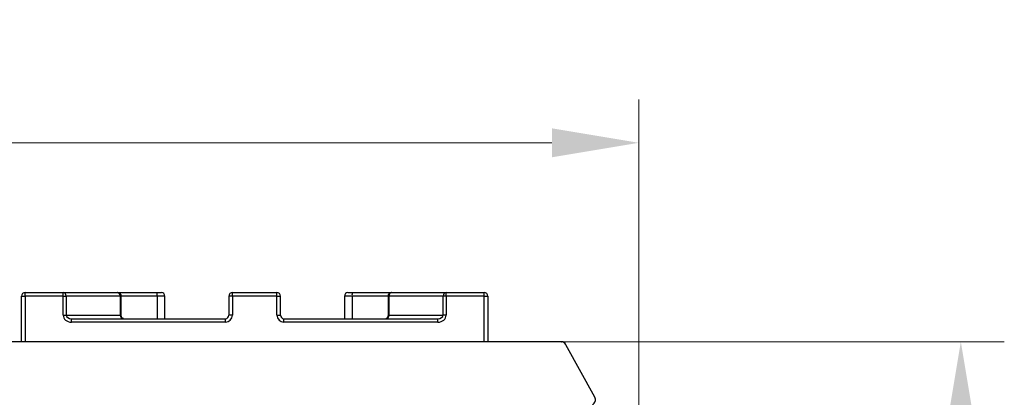
# Model space of a CAD drawing. Units: millimetres. Extents: x 2208 to 2576, y 1574 to 1831.
# Drawn here: x 2519 to 2576, y 1808 to 1829 of the extents above; entities that cross this region are included whole.
import ezdxf

# ---------------------------------------------------------------- set-up
doc = ezdxf.new("R2010")
doc.units = ezdxf.units.MM
doc.styles.get("Standard").update_dxf_attribs({"font": 'arial.ttf'})
doc.dimstyles.new('ISO-25', dxfattribs={"dimscale": 2, "dimtxt": 2.5, "dimasz": 2.5, "dimexe": 1.25, "dimexo": 0.625, "dimtad": 1, "dimdec": 0, "dimlfac": 10, "dimtxsty": 'Standard', "dimcen": 2.5, "dimadec": 0, "dimazin": 0, "dimtfac": 1, "dimtdec": 0, "dimtmove": 0, "dimatfit": 3, "dimfxl": 1, "dimlwd": 13, "dimlwe": 13, "dimarcsym": 0})

# ---------------------------------------------------------------- blocks, each defined once
blk = doc.blocks.new('*D43')
at = {"color": 0, "lineweight": 13, "transparency": 16777216}
for p, q in [((2548.781, 1810.737), (2575.698, 1810.737)), ((2573.198, 1791.119), (2573.198, 1805.737)), ((2563.393, 1786.119), (2575.698, 1786.119))]:
    blk.add_line(p, q, dxfattribs=at)
at = {"color": 0, "transparency": 16777216}
for points in [[(2572.365, 1805.737), (2574.032, 1805.737), (2573.198, 1810.737)], [(2572.365, 1791.119), (2574.032, 1791.119), (2573.198, 1786.119)]]:
    blk.add_solid(points, dxfattribs=at)
at = {"layer": 'Defpoints', "color": 0, "transparency": 16777216}
for p in [(2547.531, 1810.737), (2573.198, 1810.737), (2562.143, 1786.119)]:
    blk.add_point(p, dxfattribs=at)
at = {"color": 0, "transparency": 16777216, "insert": (2569.395, 1798.428), "char_height": 5, "attachment_point": 5, "rotation": 90}
blk.add_mtext('240', dxfattribs=at)
blk = doc.blocks.new('new blocklatg2c')
at = {"color": 8, "linetype": 'Continuous', "lineweight": 25}
for p, q in [((2486.07, 1813.367), (2486.07, 1813.567)), ((2486.07, 1813.567), (2488.261, 1813.567)), ((2488.261, 1813.367), (2488.261, 1813.567)), ((2488.261, 1813.567), (2491.382, 1813.567)), ((2491.382, 1813.567), (2491.402, 1813.567)), ((2491.402, 1813.567), (2493.645, 1813.567)), ((2493.645, 1813.567), (2493.906, 1813.567)), ((2497.988, 1813.367), (2497.988, 1813.567)), ((2497.988, 1813.567), (2500.552, 1813.567)), ((2500.552, 1813.367), (2500.552, 1813.567)), ((2504.634, 1813.567), (2504.895, 1813.567)), ((2504.895, 1813.567), (2507.138, 1813.567)), ((2507.138, 1813.567), (2507.158, 1813.567)), ((2507.158, 1813.567), (2510.279, 1813.567)), ((2510.279, 1813.367), (2510.279, 1813.567)), ((2510.279, 1813.567), (2512.47, 1813.567)), ((2512.47, 1813.367), (2512.47, 1813.567)), ((2485.87, 1810.737), (2485.87, 1813.367)), ((2485.87, 1813.367), (2486.07, 1813.367)), ((2488.261, 1813.367), (2486.07, 1813.367)), ((2486.07, 1813.367), (2486.07, 1810.737)), ((2488.261, 1812.267), (2488.261, 1813.367)), ((2488.261, 1813.367), (2488.429, 1813.367)), ((2488.429, 1813.367), (2488.429, 1812.267)), ((2491.55, 1813.367), (2488.429, 1813.367)), ((2491.55, 1812.267), (2491.55, 1813.367)), ((2491.55, 1813.367), (2491.568, 1813.367)), ((2491.568, 1813.367), (2491.568, 1812.267)), ((2491.602, 1813.367), (2491.568, 1813.367)), ((2491.602, 1812.234), (2491.602, 1813.367)), ((2493.67, 1813.367), (2491.602, 1813.367)), ((2493.67, 1813.367), (2493.67, 1812.067)), ((2494.106, 1813.367), (2493.67, 1813.367)), ((2494.106, 1812.067), (2494.106, 1813.367)), ((2497.788, 1813.367), (2497.788, 1812.267)), ((2497.988, 1813.367), (2497.788, 1813.367)), ((2497.988, 1813.367), (2497.988, 1812.267)), ((2500.552, 1813.367), (2497.988, 1813.367)), ((2500.552, 1812.267), (2500.552, 1813.367)), ((2500.552, 1813.367), (2500.752, 1813.367)), ((2500.752, 1812.267), (2500.752, 1813.367)), ((2504.434, 1813.367), (2504.434, 1812.067)), ((2504.869, 1813.367), (2504.434, 1813.367)), ((2504.869, 1813.367), (2504.869, 1812.067)), ((2506.938, 1813.367), (2504.869, 1813.367)), ((2506.938, 1813.367), (2506.938, 1812.236)), ((2506.972, 1813.367), (2506.938, 1813.367)), ((2506.972, 1812.267), (2506.972, 1813.367)), ((2506.99, 1813.367), (2506.972, 1813.367)), ((2510.111, 1813.367), (2506.99, 1813.367)), ((2506.99, 1813.367), (2506.99, 1812.267)), ((2510.111, 1812.267), (2510.111, 1813.367)), ((2510.279, 1813.367), (2510.111, 1813.367)), ((2510.279, 1813.367), (2510.279, 1812.267)), ((2512.47, 1813.367), (2510.279, 1813.367)), ((2512.47, 1813.367), (2512.67, 1813.367)), ((2512.47, 1810.737), (2512.47, 1813.367)), ((2512.67, 1813.367), (2512.67, 1810.737)), ((2488.261, 1812.267), (2488.429, 1812.267)), ((2488.429, 1812.267), (2491.55, 1812.267)), ((2488.736, 1811.867), (2488.736, 1812.067)), ((2488.736, 1812.067), (2497.586, 1812.067)), ((2497.586, 1811.867), (2488.736, 1811.867)), ((2491.55, 1812.267), (2491.568, 1812.267)), ((2491.568, 1812.267), (2491.598, 1812.267)), ((2497.586, 1811.867), (2497.586, 1812.067)), ((2497.988, 1812.267), (2497.788, 1812.267)), ((2500.552, 1812.267), (2500.752, 1812.267)), ((2500.954, 1811.867), (2500.954, 1812.067)), ((2500.954, 1812.067), (2509.804, 1812.067)), ((2509.804, 1811.867), (2500.954, 1811.867)), ((2506.942, 1812.267), (2506.972, 1812.267)), ((2506.99, 1812.267), (2506.972, 1812.267)), ((2506.99, 1812.267), (2510.111, 1812.267)), ((2509.804, 1811.867), (2509.804, 1812.067)), ((2510.279, 1812.267), (2510.111, 1812.267)), ((2516.886, 1810.737), (2442.852, 1810.737)), ((2516.899, 1810.737), (2516.92, 1810.737)), ((2516.92, 1810.736), (2516.92, 1810.737)), ((2518.838, 1807.542), (2517.169, 1810.554))]:
    blk.add_line(p, q, dxfattribs=at)
at = {"color": 8, "linetype": 'Continuous', "lineweight": 25, "flags": 128}
for points in [[(2491.655, 1812.098), (2491.673, 1812.09), (2491.679, 1812.087)], [(2506.885, 1812.098), (2506.867, 1812.09), (2506.862, 1812.087)]]:
    blk.add_lwpolyline(points, dxfattribs=at)
at = {"color": 8, "linetype": 'Continuous', "lineweight": 25}
for centre, radius, start, end in [((2486.07, 1813.367), 0.2, 90, 180), ((2488.243, 1813.382), 0.186, 355.5033, 84.6536), ((2491.365, 1813.382), 0.186, 355.5033, 84.6536), ((2491.375, 1813.374), 0.194, 358.0711, 87.9316), ((2491.402, 1813.367), 0.2, 0, 90), ((2493.261, 1813.416), 0.412, 353.1487, 21.46), ((2493.906, 1813.367), 0.2, 0, 90), ((2497.988, 1813.367), 0.2, 90, 180), ((2500.552, 1813.367), 0.2, 0, 90), ((2504.634, 1813.367), 0.2, 90, 180), ((2505.279, 1813.416), 0.412, 158.54, 186.8513), ((2507.138, 1813.367), 0.2, 90, 180), ((2507.165, 1813.374), 0.194, 92.0684, 181.9289), ((2507.175, 1813.382), 0.186, 95.3464, 184.4967), ((2510.297, 1813.382), 0.186, 95.3464, 184.4967), ((2512.47, 1813.367), 0.2, 0, 90), ((2491.736, 1812.253), 0.186, 175.5033, 264.6536), ((2491.772, 1812.265), 0.204, 179.3748, 235.0427), ((2506.804, 1812.253), 0.186, 275.3464, 4.4967), ((2506.768, 1812.265), 0.204, 304.9573, 0.6252), ((2516.892, 1810.437), 0.3, 22.8545, 91.2996), ((2516.92, 1810.487), 0.25, 29, 90), ((2518.569, 1807.41), 0.3, 294.5429, 26.1473)]:
    blk.add_arc(centre, radius, start, end, dxfattribs=at)
for centre, major_axis, ratio, start_param, end_param in [((2488.736, 1812.267), (-0.475, 0), 0.841435, 0, 1.570796), ((2488.736, 1812.267), (0.307, 0), 0.651273, 3.141593, 4.712389), ((2497.586, 1812.267), (0.401, 0), 0.996428, 4.712389, 6.283185), ((2497.586, 1812.267), (0.202, 0), 0.989373, 4.712389, 6.283185), ((2500.954, 1812.267), (0.401, 0), 0.996403, 3.141593, 4.712389), ((2500.954, 1812.267), (0.202, 0), 0.989298, 3.141593, 4.712389), ((2509.804, 1812.267), (-0.475, 0), 0.841435, 1.570796, 3.141593), ((2509.804, 1812.267), (0.307, 0), 0.651273, 4.712389, 6.283185)]:
    blk.add_ellipse(centre, major_axis=major_axis, ratio=ratio, start_param=start_param, end_param=end_param, dxfattribs=at)
for points, knots in [([(2491.655, 1812.098), (2491.646, 1812.11), (2491.628, 1812.131), (2491.611, 1812.173), (2491.601, 1812.214), (2491.598, 1812.249), (2491.598, 1812.263), (2491.598, 1812.267)], [0, 0, 0, 0, 0.292883, 0.546959, 0.819865, 0.951454, 1, 1, 1, 1]), ([(2491.679, 1812.088), (2491.668, 1812.097), (2491.647, 1812.115), (2491.619, 1812.166), (2491.602, 1812.215), (2491.601, 1812.244), (2491.601, 1812.252)], [0, 0, 0, 0, 0.302711, 0.638064, 0.898066, 1, 1, 1, 1]), ([(2491.727, 1812.067), (2491.717, 1812.068), (2491.687, 1812.07), (2491.668, 1812.087), (2491.655, 1812.098)], [0, 0, 0, 0, 0.331116, 1, 1, 1, 1]), ([(2491.723, 1812.07), (2491.718, 1812.069), (2491.706, 1812.068), (2491.689, 1812.08), (2491.678, 1812.087)], [0, 0, 0, 0, 0.413155, 1, 1, 1, 1]), ([(2506.862, 1812.088), (2506.854, 1812.082), (2506.834, 1812.068), (2506.82, 1812.067), (2506.81, 1812.067), (2506.808, 1812.068)], [0, 0, 0, 0, 0.355254, 0.857626, 1, 1, 1, 1]), ([(2506.885, 1812.098), (2506.877, 1812.091), (2506.86, 1812.074), (2506.83, 1812.07), (2506.813, 1812.067)], [0, 0, 0, 0, 0.426191, 1, 1, 1, 1]), ([(2506.94, 1812.245), (2506.937, 1812.228), (2506.931, 1812.191), (2506.908, 1812.139), (2506.881, 1812.102), (2506.866, 1812.092), (2506.862, 1812.089)], [0, 0, 0, 0, 0.225306, 0.49972, 0.855725, 1, 1, 1, 1]), ([(2506.942, 1812.267), (2506.942, 1812.266), (2506.942, 1812.254), (2506.941, 1812.232), (2506.934, 1812.194), (2506.92, 1812.149), (2506.901, 1812.115), (2506.886, 1812.1), (2506.885, 1812.098)], [0, 0, 0, 0, 0.012962, 0.155148, 0.268557, 0.567962, 0.951163, 1, 1, 1, 1])]:
    blk.add_open_spline(points, degree=3, knots=knots, dxfattribs=at)
blk = doc.blocks.new('*D52')
at = {"color": 0, "lineweight": 13, "transparency": 16777216}
for p, q in [((2471.692, 1793.234), (2471.692, 1824.686)), ((2554.686, 1793.24), (2554.686, 1824.686)), ((2476.692, 1822.186), (2549.686, 1822.186))]:
    blk.add_line(p, q, dxfattribs=at)
at = {"color": 0, "transparency": 16777216}
for points in [[(2476.692, 1823.019), (2476.692, 1821.352), (2471.692, 1822.186)], [(2549.686, 1823.019), (2549.686, 1821.352), (2554.686, 1822.186)]]:
    blk.add_solid(points, dxfattribs=at)
at = {"layer": 'Defpoints', "color": 0, "transparency": 16777216}
for p in [(2554.686, 1822.186), (2471.692, 1791.984), (2554.686, 1791.99)]:
    blk.add_point(p, dxfattribs=at)
at = {"color": 0, "transparency": 16777216, "insert": (2513.189, 1825.99), "char_height": 5, "attachment_point": 5}
blk.add_mtext('830', dxfattribs=at)

msp = doc.modelspace()

# ---------------------------------------------------------------- block references
msp.add_blockref('new blocklatg2c', (33.321, 0))

# ---------------------------------------------------------------- dimensions: what is measured, and where the dimension line sits
dim = msp.add_linear_dim(base=(2554.686, 1822.186), p1=(2471.692, 1791.984), p2=(2554.686, 1791.99), dimstyle='ISO-25')
dim.commit()
dim.dimension.update_dxf_attribs({"geometry": '*D52', "text_midpoint": (2513.189, 1825.99)})
dim = msp.add_linear_dim(base=(2573.198, 1810.737), p1=(2562.143, 1786.119), p2=(2547.531, 1810.737), angle=90, text='240', dimstyle='ISO-25')
dim.commit()
dim.dimension.update_dxf_attribs({"geometry": '*D43', "text_midpoint": (2569.395, 1798.428)})

doc.saveas('drawing.dxf')
